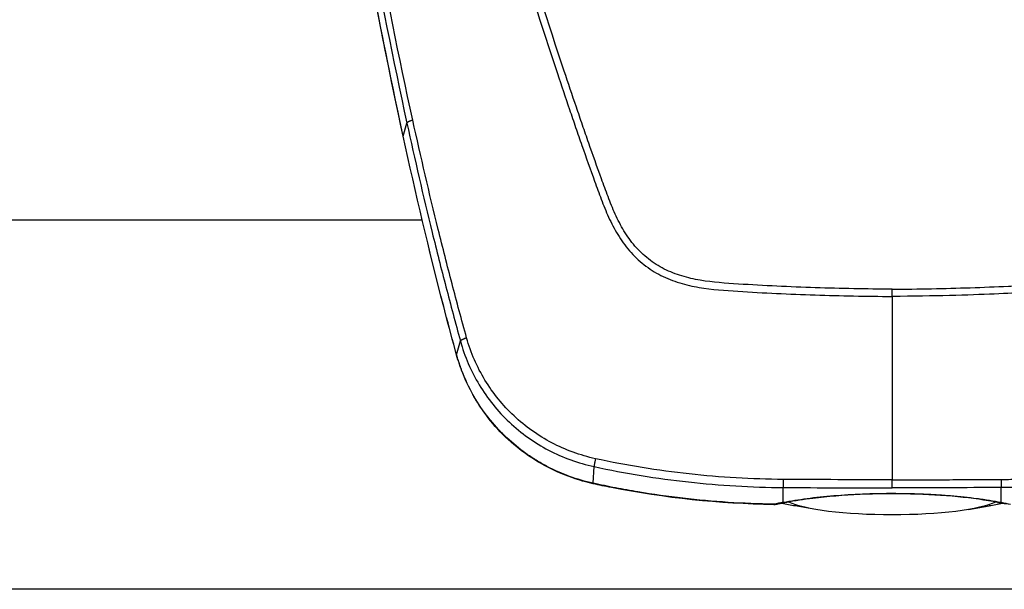
# Model space of a CAD drawing. Units: millimetres. Extents: x -8782 to 9186, y -5669 to 5649.
# Drawn here: x -1381 to -1110, y 2505 to 2662 of the extents above; entities that cross this region are included whole.
import ezdxf

# ---------------------------------------------------------------- set-up
doc = ezdxf.new("R2010")
doc.units = ezdxf.units.MM
doc.layers.add('2d', color=230, linetype='Continuous')

msp = doc.modelspace()

# ---------------------------------------------------------------- linework, layer by layer
at = {"layer": '2d'}
for p, q in [((-1275.47, 2629.94), (-1274.48, 2633.52)), ((-1270.25, 2606.8), (-1562.83, 2606.8)), ((-1270.23, 2606.8), (-1270.23, 2606.8)), ((-1184.19, 2587.27), (-1184.19, 2587.27)), ((-1260.78, 2569.74), (-1259.75, 2573.54)), ((-1223.21, 2534.37), (-1222.98, 2538.96)), ((-1170.95, 2529.14), (-1170.94, 2533.22)), ((-1167.86, 2533.2), (-1167.86, 2533.2)), ((-1111.02, 2529.14), (-1111.02, 2533.22)), ((-1161.98, 2527.17), (-1167.65, 2528.14)), ((-1119.98, 2527.17), (-1114.31, 2528.14)), ((-692.98, 2505.2), (-1588.98, 2505.2))]:
    msp.add_line(p, q, dxfattribs=at)
at = {"layer": '2d', "extrusion": (0, 0, -1)}
msp.add_arc((1173.47, 2533.49), 5, 257.6528, 270.9549, dxfattribs=at)
for centre, major_axis, ratio, start_param, end_param in [((-1270.59, 2630.92), (4.89, 1.06), 0.155828, 3.141593, 3.230682), ((-1259.5, 2584.21), (4.84, 1.25), 0.138143, 3.141593, 3.237453), ((-1259.1, 2582.68), (4.83, 1.27), 0.17234, 3.141593, 3.23821), ((-1255.96, 2570.98), (4.82, 1.32), 0.171489, 3.141592, 3.239969), ((-1222.14, 2539.13), (1.08, 4.88), 0.017747, 3.141593, 3.364361), ((-1173.47, 2533.49), (-1.07, 4.88), 0.706188, 3.141593, 3.464878), ((-1140.98, 2532.86), (38.1, 0), 0.173648, 2.34622, 2.489226), ((-1170.92, 2534.01), (-0.96, 4.91), 0.64951, 3.141593, 3.441934), ((-1140.98, 2530.89), (-30, 0), 0.173648, 4.712389, 5.955502), ((-1140.98, 2530.89), (-30, 0), 0.173648, 3.469272, 4.712389), ((-1140.98, 2532.86), (-38.1, 0), 0.173648, 3.793959, 3.936965)]:
    msp.add_ellipse(centre, major_axis=major_axis, ratio=ratio, start_param=start_param, end_param=end_param, dxfattribs=at)
at = {"layer": '2d'}
for centre, major_axis, ratio, start_param, end_param in [((-1173.47, 2533.49), (0.08, 5), 0.000711, 2.914724, 3.141593), ((-1111.05, 2534.01), (0.96, 4.91), 0.64951, 3.141593, 3.441934)]:
    msp.add_ellipse(centre, major_axis=major_axis, ratio=ratio, start_param=start_param, end_param=end_param, dxfattribs=at)
for points, knots in [([(-1140.98, 2587.79), (-1148.03, 2587.83), (-1155.08, 2587.96), (-1169.18, 2588.43), (-1176.23, 2588.76), (-1186.78, 2589.43), (-1190.3, 2589.65), (-1195.48, 2590.53), (-1197.18, 2590.91), (-1199.66, 2591.68), (-1200.47, 2591.97), (-1202.09, 2592.61), (-1202.88, 2592.95), (-1205.21, 2594.13), (-1206.65, 2595.06), (-1209.34, 2597.16), (-1210.59, 2598.36), (-1212.86, 2600.98), (-1213.86, 2602.38), (-1215.65, 2605.32), (-1216.44, 2606.86), (-1217.88, 2610.02), (-1218.53, 2611.64), (-1219.45, 2614.08), (-1219.75, 2614.9), (-1220.35, 2616.53), (-1220.64, 2617.35), (-1222.13, 2621.44), (-1223.3, 2624.72), (-1225.02, 2629.65), (-1225.59, 2631.3), (-1226.72, 2634.59), (-1227.28, 2636.24), (-1228.97, 2641.19), (-1230.08, 2644.49), (-1235.58, 2661.02), (-1239.81, 2674.3), (-1252.09, 2714.23), (-1259.71, 2741.01), (-1270.17, 2781.43), (-1273.51, 2794.95), (-1278.32, 2815.27), (-1279.89, 2822.06), (-1282.21, 2832.25), (-1282.98, 2835.64), (-1284.12, 2840.74), (-1284.51, 2842.44), (-1285.24, 2845.85), (-1285.58, 2847.57), (-1285.76, 2849.32)], [0, 0, 0, 0, 0.062472, 0.062472, 0.124974, 0.124974, 0.156225, 0.156225, 0.171851, 0.171851, 0.179663, 0.179663, 0.187476, 0.187476, 0.203101, 0.203101, 0.218727, 0.218727, 0.234352, 0.234352, 0.249978, 0.249978, 0.265603, 0.265603, 0.273416, 0.273416, 0.281229, 0.281229, 0.31248, 0.31248, 0.328105, 0.328105, 0.343731, 0.343731, 0.374982, 0.374982, 0.499985, 0.499985, 0.749993, 0.749993, 0.874996, 0.874996, 0.937498, 0.937498, 0.968749, 0.968749, 0.984375, 0.984375, 1, 1, 1, 1]), ([(-1140.98, 2587.79), (-1133.71, 2587.83), (-1126.56, 2587.97), (-1115.98, 2588.32), (-1110.74, 2588.53), (-1104.69, 2588.85), (-1101.68, 2589.02), (-1100.19, 2589.11), (-1099.44, 2589.16), (-1099.07, 2589.18), (-1098.88, 2589.19), (-1098.78, 2589.2), (-1098.74, 2589.2), (-1098.71, 2589.2), (-1098.7, 2589.21), (-1098.7, 2589.21), (-1098.7, 2589.21), (-1097.52, 2589.28), (-1096.5, 2589.35), (-1095.18, 2589.44), (-1094.58, 2589.49), (-1093.97, 2589.54), (-1093.69, 2589.56), (-1093.55, 2589.58), (-1093.49, 2589.58), (-1093.46, 2589.58), (-1093.44, 2589.59), (-1093.43, 2589.59), (-1093.43, 2589.59), (-1093.43, 2589.59), (-1092.45, 2589.67), (-1091.53, 2589.77), (-1090.23, 2589.94), (-1089.59, 2590.02), (-1088.89, 2590.13), (-1088.54, 2590.18), (-1088.37, 2590.21), (-1088.29, 2590.23), (-1088.25, 2590.23), (-1088.23, 2590.24), (-1088.22, 2590.24), (-1087.29, 2590.39), (-1085.99, 2590.66), (-1084.76, 2590.96), (-1083.96, 2591.18), (-1083.55, 2591.3), (-1082.73, 2591.55), (-1082.11, 2591.76), (-1081.49, 2591.98), (-1081.24, 2592.08), (-1081.19, 2592.09), (-1081.07, 2592.14), (-1080.91, 2592.2), (-1080.31, 2592.43), (-1079.59, 2592.74), (-1078.93, 2593.04), (-1078.61, 2593.2), (-1078.45, 2593.27), (-1078.38, 2593.31), (-1078.34, 2593.33), (-1078.32, 2593.34), (-1078.31, 2593.34), (-1076.76, 2594.13), (-1075.32, 2595.05), (-1073.3, 2596.64), (-1072.33, 2597.48), (-1071.26, 2598.55), (-1070.74, 2599.11), (-1070.49, 2599.39), (-1070.36, 2599.53), (-1070.31, 2599.6), (-1070.27, 2599.64), (-1070.25, 2599.66), (-1069.69, 2600.31), (-1068.9, 2601.31), (-1068.04, 2602.55), (-1067.62, 2603.2), (-1067.41, 2603.52), (-1067.31, 2603.69), (-1067.26, 2603.77), (-1067.24, 2603.81), (-1067.22, 2603.83), (-1067.21, 2603.85), (-1066.79, 2604.54), (-1066.18, 2605.62), (-1065.49, 2607), (-1065.14, 2607.71), (-1064.97, 2608.08), (-1064.89, 2608.26), (-1064.85, 2608.35), (-1064.83, 2608.4), (-1064.81, 2608.42), (-1064.81, 2608.43), (-1064.81, 2608.44), (-1064.8, 2608.44), (-1064.16, 2609.85), (-1063.24, 2612.19), (-1061.41, 2617.08), (-1060.73, 2618.94), (-1059.61, 2622.08), (-1059.02, 2623.74), (-1058.28, 2625.83), (-1057.9, 2626.91), (-1057.71, 2627.46), (-1057.62, 2627.74), (-1057.57, 2627.88), (-1057.54, 2627.95), (-1057.53, 2627.98), (-1057.52, 2628), (-1057.52, 2628.01), (-1057.52, 2628.01), (-1057.52, 2628.02), (-1056.51, 2630.89), (-1055.45, 2633.97), (-1053.77, 2638.92), (-1052.91, 2641.47), (-1051.86, 2644.59), (-1051.33, 2646.19), (-1051.06, 2646.99), (-1050.92, 2647.4), (-1050.85, 2647.6), (-1050.82, 2647.7), (-1050.81, 2647.75), (-1050.8, 2647.78), (-1050.79, 2647.79), (-1048.65, 2654.22), (-1045.46, 2664.01), (-1041.75, 2675.72), (-1039.9, 2681.64), (-1039.11, 2684.2), (-1038.58, 2685.9), (-1038.32, 2686.76), (-1033.85, 2701.3), (-1029.85, 2714.84), (-1024.16, 2734.92), (-1022.31, 2741.58), (-1019.62, 2751.51), (-1018.29, 2756.47), (-1016.77, 2762.22), (-1016.02, 2765.09), (-1015.71, 2766.32), (-1015.49, 2767.14), (-1015.39, 2767.55), (-1013.58, 2774.53), (-1011.06, 2784.52), (-1008.14, 2796.43), (-1006.69, 2802.44), (-1005.97, 2805.46), (-1005.61, 2806.98), (-1005.43, 2807.74), (-1005.34, 2808.12), (-1005.29, 2808.31), (-1005.27, 2808.4), (-1005.26, 2808.44), (-1005.25, 2808.47), (-1005.25, 2808.49), (-1004.5, 2811.65), (-1003.35, 2816.56), (-1001.96, 2822.6), (-1001.25, 2825.7), (-1000.89, 2827.27), (-1000.71, 2828.06), (-1000.62, 2828.45), (-1000.57, 2828.65), (-1000.55, 2828.75), (-1000.54, 2828.79), (-1000.53, 2828.82), (-1000.53, 2828.84), (-1000.16, 2830.44), (-999.6, 2832.91), (-998.92, 2835.93), (-998.57, 2837.48), (-998.4, 2838.26), (-998.31, 2838.65), (-998.27, 2838.85), (-998.24, 2838.95), (-998.23, 2838.99), (-998.23, 2839.02), (-998.23, 2839.03), (-998.22, 2839.04), (-998.22, 2839.04), (-997.92, 2840.4), (-997.67, 2841.51), (-997.39, 2842.79), (-997.27, 2843.33), (-997.16, 2843.79), (-997.12, 2843.98), (-997.1, 2844.07), (-997.09, 2844.11), (-997.09, 2844.13), (-997.09, 2844.14), (-997.09, 2844.14), (-997.09, 2844.14), (-997.09, 2844.15), (-997.09, 2844.15), (-996.64, 2846.25), (-996.34, 2847.98), (-996.21, 2849.32)], [0, 0, 0, 0, 0.0625, 0.0625, 0.09375, 0.109375, 0.117188, 0.121094, 0.123047, 0.124023, 0.124512, 0.124756, 0.124878, 0.124939, 0.124969, 0.124969, 0.125, 0.125, 0.132813, 0.132813, 0.136719, 0.138672, 0.139648, 0.140137, 0.140381, 0.140503, 0.140564, 0.140594, 0.140594, 0.140625, 0.140625, 0.148438, 0.148438, 0.152344, 0.154297, 0.155273, 0.155762, 0.156006, 0.156128, 0.156128, 0.15625, 0.15625, 0.164063, 0.167969, 0.167969, 0.171875, 0.171875, 0.175781, 0.177734, 0.177734, 0.178223, 0.178223, 0.178711, 0.179688, 0.183594, 0.185547, 0.186523, 0.187012, 0.187256, 0.187378, 0.187378, 0.1875, 0.1875, 0.203125, 0.203125, 0.210938, 0.214844, 0.216797, 0.217773, 0.218262, 0.218506, 0.218506, 0.21875, 0.21875, 0.226563, 0.230469, 0.232422, 0.233398, 0.233887, 0.234131, 0.234253, 0.234253, 0.234375, 0.234375, 0.242188, 0.246094, 0.248047, 0.249023, 0.249512, 0.249756, 0.249878, 0.249939, 0.249969, 0.249969, 0.25, 0.25, 0.28125, 0.28125, 0.296875, 0.296875, 0.304688, 0.308594, 0.310547, 0.311523, 0.312012, 0.312256, 0.312378, 0.312439, 0.312469, 0.312485, 0.312485, 0.3125, 0.3125, 0.34375, 0.34375, 0.359375, 0.367188, 0.371094, 0.373047, 0.374023, 0.374512, 0.374756, 0.374878, 0.374878, 0.375, 0.375, 0.4375, 0.46875, 0.484375, 0.492188, 0.492188, 0.5, 0.5, 0.625, 0.625, 0.6875, 0.6875, 0.71875, 0.734375, 0.742188, 0.746094, 0.746094, 0.75, 0.75, 0.8125, 0.84375, 0.859375, 0.867188, 0.871094, 0.873047, 0.874023, 0.874512, 0.874756, 0.874878, 0.874878, 0.875, 0.875, 0.90625, 0.921875, 0.929688, 0.933594, 0.935547, 0.936523, 0.937012, 0.937256, 0.937378, 0.937378, 0.9375, 0.9375, 0.953125, 0.960938, 0.964844, 0.966797, 0.967773, 0.968262, 0.968506, 0.968628, 0.968689, 0.968719, 0.968719, 0.96875, 0.96875, 0.976563, 0.976563, 0.980469, 0.982422, 0.983398, 0.983887, 0.984131, 0.984253, 0.984314, 0.984344, 0.98436, 0.98436, 0.984375, 0.984375, 1, 1, 1, 1]), ([(-1287.7, 2849.06), (-1287.51, 2847.19), (-1287.16, 2845.42), (-1286.42, 2841.96), (-1286.04, 2840.27), (-1284.89, 2835.17), (-1284.13, 2831.77), (-1281.81, 2821.58), (-1280.24, 2814.79), (-1275.43, 2794.45), (-1272.09, 2780.93), (-1261.63, 2740.46), (-1254, 2713.66), (-1241.72, 2673.69), (-1237.48, 2660.4), (-1231.97, 2643.85), (-1230.86, 2640.55), (-1229.17, 2635.59), (-1228.61, 2633.94), (-1227.48, 2630.64), (-1226.91, 2628.99), (-1225.18, 2624.05), (-1224.01, 2620.75), (-1222.52, 2616.65), (-1222.22, 2615.83), (-1221.61, 2614.19), (-1221.31, 2613.37), (-1220.39, 2610.9), (-1219.72, 2609.24), (-1218.23, 2605.98), (-1217.41, 2604.37), (-1215.53, 2601.28), (-1214.47, 2599.79), (-1212.04, 2596.98), (-1210.7, 2595.69), (-1207.79, 2593.41), (-1206.25, 2592.43), (-1203.74, 2591.15), (-1202.87, 2590.77), (-1201.17, 2590.1), (-1200.3, 2589.79), (-1197.67, 2588.98), (-1195.89, 2588.58), (-1190.49, 2587.66), (-1186.93, 2587.44), (-1176.33, 2586.77), (-1169.26, 2586.43), (-1155.13, 2585.97), (-1148.06, 2585.84), (-1140.98, 2585.8)], [0, 0, 0, 0, 0.015625, 0.015625, 0.03125, 0.03125, 0.0625, 0.0625, 0.125, 0.125, 0.25, 0.25, 0.5, 0.5, 0.625, 0.625, 0.65625, 0.65625, 0.671875, 0.671875, 0.6875, 0.6875, 0.71875, 0.71875, 0.726562, 0.726562, 0.734375, 0.734375, 0.75, 0.75, 0.765625, 0.765625, 0.78125, 0.78125, 0.796875, 0.796875, 0.8125, 0.8125, 0.820313, 0.820313, 0.828125, 0.828125, 0.84375, 0.84375, 0.875, 0.875, 0.9375, 0.9375, 1, 1, 1, 1]), ([(-994.27, 2849.06), (-994.31, 2848.68), (-994.36, 2848.19), (-994.54, 2846.99), (-994.66, 2846.29), (-995.12, 2843.86), (-995.58, 2841.81), (-996.28, 2838.72), (-996.44, 2838), (-996.61, 2837.22), (-996.63, 2837.13), (-996.64, 2837.11), (-996.64, 2837.1), (-996.64, 2837.08), (-996.65, 2837.05), (-996.68, 2836.9), (-996.76, 2836.57), (-997.01, 2835.43), (-997.44, 2833.55), (-997.92, 2831.42), (-998.26, 2829.9), (-998.43, 2829.14), (-998.52, 2828.76), (-998.56, 2828.57), (-998.59, 2828.47), (-998.6, 2828.43), (-998.6, 2828.4), (-998.61, 2828.39), (-999.32, 2825.22), (-1000.07, 2821.95), (-1001.25, 2816.86), (-1001.65, 2815.13), (-1002.27, 2812.49), (-1002.48, 2811.61), (-1002.79, 2810.27), (-1002.95, 2809.59), (-1003.14, 2808.8), (-1003.23, 2808.41), (-1003.28, 2808.21), (-1003.3, 2808.11), (-1003.31, 2808.07), (-1003.32, 2808.04), (-1003.32, 2808.02), (-1004.79, 2801.84), (-1006.35, 2795.36), (-1008.85, 2785.22), (-1009.71, 2781.76), (-1011.05, 2776.47), (-1011.5, 2774.69), (-1012.19, 2771.99), (-1012.54, 2770.63), (-1012.95, 2769.04), (-1013.15, 2768.24), (-1013.26, 2767.84), (-1013.31, 2767.64), (-1013.33, 2767.54), (-1013.34, 2767.49), (-1013.35, 2767.47), (-1013.36, 2767.45), (-1016.78, 2754.2), (-1020.39, 2740.88), (-1026.09, 2720.78), (-1028.04, 2714.06), (-1031.03, 2703.94), (-1032.54, 2698.87), (-1034.34, 2692.95), (-1035.24, 2689.98), (-1035.7, 2688.5), (-1035.92, 2687.76), (-1036.04, 2687.38), (-1036.09, 2687.23), (-1036.12, 2687.12), (-1036.14, 2687.07), (-1038.28, 2680.09), (-1040.41, 2673.3), (-1043.59, 2663.34), (-1044.65, 2660.06), (-1046.25, 2655.18), (-1047.04, 2652.76), (-1047.97, 2649.95), (-1048.43, 2648.55), (-1048.66, 2647.86), (-1048.78, 2647.51), (-1048.84, 2647.33), (-1048.87, 2647.25), (-1048.88, 2647.2), (-1048.89, 2647.18), (-1048.89, 2647.17), (-1048.89, 2647.17), (-1048.89, 2647.17), (-1050.6, 2642.03), (-1052.03, 2637.81), (-1053.73, 2632.86), (-1054.21, 2631.44), (-1054.83, 2629.65), (-1055.02, 2629.11), (-1055.27, 2628.38), (-1055.39, 2628.04), (-1055.52, 2627.68), (-1055.58, 2627.51), (-1055.61, 2627.43), (-1055.62, 2627.38), (-1055.63, 2627.36), (-1055.63, 2627.35), (-1055.63, 2627.35), (-1055.63, 2627.35), (-1055.63, 2627.35), (-1056.21, 2625.7), (-1056.79, 2624.06), (-1057.67, 2621.59), (-1057.96, 2620.77), (-1058.55, 2619.12), (-1058.85, 2618.29), (-1059.45, 2616.65), (-1059.9, 2615.41), (-1060.35, 2614.18), (-1060.58, 2613.57), (-1060.66, 2613.36), (-1060.77, 2613.06), (-1060.83, 2612.9), (-1060.89, 2612.72), (-1060.93, 2612.63), (-1060.94, 2612.59), (-1060.95, 2612.57), (-1060.96, 2612.56), (-1060.96, 2612.55), (-1060.96, 2612.55), (-1061.16, 2612.02), (-1061.41, 2611.35), (-1061.91, 2610.11), (-1062.1, 2609.66), (-1062.4, 2608.93), (-1062.51, 2608.68), (-1062.68, 2608.29), (-1062.77, 2608.09), (-1062.88, 2607.85), (-1062.93, 2607.73), (-1062.96, 2607.67), (-1062.97, 2607.64), (-1062.98, 2607.63), (-1062.98, 2607.62), (-1062.98, 2607.62), (-1062.99, 2607.61), (-1063.1, 2607.36), (-1063.28, 2606.96), (-1063.8, 2605.9), (-1064.14, 2605.22), (-1065.01, 2603.63), (-1065.55, 2602.7), (-1066.55, 2601.18), (-1066.92, 2600.64), (-1067.54, 2599.82), (-1067.76, 2599.54), (-1068.1, 2599.11), (-1068.28, 2598.89), (-1068.49, 2598.64), (-1068.6, 2598.51), (-1068.66, 2598.45), (-1068.68, 2598.42), (-1068.7, 2598.4), (-1068.7, 2598.39), (-1068.71, 2598.39), (-1068.71, 2598.38), (-1069.27, 2597.74), (-1069.87, 2597.1), (-1071.16, 2595.85), (-1071.84, 2595.24), (-1073.29, 2594.09), (-1074.06, 2593.55), (-1075.26, 2592.77), (-1075.67, 2592.52), (-1076.31, 2592.16), (-1076.63, 2591.98), (-1077.01, 2591.77), (-1077.2, 2591.67), (-1077.29, 2591.62), (-1077.34, 2591.6), (-1077.37, 2591.59), (-1077.38, 2591.58), (-1077.38, 2591.58), (-1077.39, 2591.58), (-1077.39, 2591.57), (-1077.68, 2591.43), (-1078.1, 2591.22), (-1079.24, 2590.71), (-1079.96, 2590.42), (-1081.68, 2589.79), (-1082.7, 2589.45), (-1084.46, 2588.98), (-1085.09, 2588.82), (-1086.09, 2588.61), (-1086.44, 2588.54), (-1086.97, 2588.44), (-1087.23, 2588.39), (-1087.55, 2588.33), (-1087.72, 2588.3), (-1087.8, 2588.29), (-1087.84, 2588.28), (-1087.86, 2588.28), (-1087.87, 2588.28), (-1087.87, 2588.27), (-1087.88, 2588.27), (-1089.38, 2588.02), (-1091.03, 2587.81), (-1093.71, 2587.56), (-1094.63, 2587.49), (-1096.07, 2587.38), (-1096.56, 2587.35), (-1097.3, 2587.3), (-1097.68, 2587.27), (-1098.12, 2587.24), (-1098.35, 2587.23), (-1098.46, 2587.22), (-1098.51, 2587.22), (-1098.54, 2587.22), (-1098.56, 2587.22), (-1098.56, 2587.22), (-1098.57, 2587.22), (-1098.57, 2587.22), (-1099.81, 2587.14), (-1101.63, 2587.02), (-1106.4, 2586.76), (-1109.36, 2586.6), (-1116.43, 2586.31), (-1120.55, 2586.16), (-1129.91, 2585.92), (-1135.16, 2585.83), (-1140.98, 2585.8)], [0, 0, 0, 0, 0.007812, 0.007812, 0.015625, 0.015625, 0.03125, 0.03125, 0.035156, 0.035645, 0.035706, 0.035706, 0.035767, 0.035767, 0.035889, 0.036133, 0.037109, 0.039062, 0.046875, 0.054687, 0.058594, 0.060547, 0.061523, 0.062012, 0.062256, 0.062378, 0.062378, 0.0625, 0.0625, 0.09375, 0.09375, 0.109375, 0.109375, 0.117187, 0.117187, 0.121094, 0.123047, 0.124023, 0.124512, 0.124756, 0.124878, 0.124878, 0.125, 0.125, 0.1875, 0.1875, 0.21875, 0.21875, 0.234375, 0.234375, 0.242187, 0.246094, 0.248047, 0.249023, 0.249512, 0.249756, 0.249878, 0.249878, 0.25, 0.25, 0.375, 0.375, 0.4375, 0.4375, 0.46875, 0.484375, 0.492187, 0.496094, 0.498047, 0.499023, 0.499512, 0.499512, 0.5, 0.5, 0.5625, 0.5625, 0.59375, 0.59375, 0.609375, 0.617187, 0.621094, 0.623047, 0.624023, 0.624512, 0.624756, 0.624878, 0.624939, 0.624969, 0.624969, 0.625, 0.625, 0.65625, 0.65625, 0.671875, 0.671875, 0.679687, 0.679687, 0.683594, 0.685547, 0.686523, 0.687012, 0.687256, 0.687378, 0.687439, 0.687469, 0.687469, 0.6875, 0.6875, 0.703125, 0.703125, 0.710937, 0.710937, 0.71875, 0.71875, 0.726562, 0.730469, 0.730469, 0.732422, 0.732422, 0.733398, 0.733887, 0.734131, 0.734253, 0.734314, 0.734344, 0.734344, 0.734375, 0.734375, 0.742187, 0.742187, 0.746094, 0.746094, 0.748047, 0.748047, 0.749023, 0.749512, 0.749756, 0.749878, 0.749939, 0.749969, 0.749985, 0.749985, 0.75, 0.75, 0.757812, 0.757812, 0.765625, 0.765625, 0.773437, 0.773437, 0.777344, 0.777344, 0.779297, 0.779297, 0.780273, 0.780762, 0.781006, 0.781128, 0.781189, 0.781219, 0.781235, 0.781235, 0.78125, 0.78125, 0.789062, 0.789062, 0.796875, 0.796875, 0.804687, 0.804687, 0.808594, 0.808594, 0.810547, 0.811523, 0.812012, 0.812256, 0.812378, 0.812439, 0.812469, 0.812485, 0.812485, 0.8125, 0.8125, 0.820312, 0.820312, 0.828125, 0.828125, 0.835937, 0.835937, 0.839844, 0.839844, 0.841797, 0.841797, 0.842773, 0.843262, 0.843506, 0.843628, 0.843689, 0.843719, 0.843735, 0.843735, 0.84375, 0.84375, 0.859375, 0.859375, 0.867187, 0.867187, 0.871094, 0.871094, 0.873047, 0.874023, 0.874512, 0.874756, 0.874878, 0.874939, 0.874969, 0.874985, 0.874985, 0.875, 0.875, 0.90625, 0.90625, 0.9375, 0.9375, 0.96875, 0.96875, 1, 1, 1, 1]), ([(-1305.72, 2845.76), (-1305.37, 2841.3), (-1305, 2836.84), (-1304.22, 2827.93), (-1303.81, 2823.47), (-1302.54, 2810.11), (-1301.61, 2801.21), (-1298.6, 2774.54), (-1296.3, 2756.78), (-1288.48, 2703.7), (-1282.08, 2668.51), (-1274.48, 2633.52)], [0, 0, 0, 0, 0.0625, 0.0625, 0.125, 0.125, 0.25, 0.25, 0.5, 0.5, 1, 1, 1, 1]), ([(-1272.84, 2634.29), (-1280.49, 2669.23), (-1286.95, 2704.38), (-1294.9, 2757.4), (-1297.25, 2775.14), (-1300.35, 2801.79), (-1301.32, 2810.68), (-1302.65, 2824.02), (-1303.07, 2828.47), (-1303.89, 2837.38), (-1304.29, 2841.83), (-1304.65, 2846.31)], [0, 0, 0, 0, 0.5, 0.5, 0.75, 0.75, 0.875, 0.875, 0.9375, 0.9375, 1, 1, 1, 1]), ([(-1275.48, 2629.87), (-1282.44, 2662.07), (-1288.43, 2694.43), (-1299.3, 2765.25), (-1303.8, 2803.78), (-1306.87, 2842.37)], [0, 0, 0, 0, 10.00483, 10.00483, 21.831064, 21.831064, 21.831064, 21.831064]), ([(-1275.47, 2629.94), (-1279.28, 2647.53), (-1282.79, 2665.15), (-1289.21, 2700.44), (-1292.13, 2718.12), (-1299.98, 2771.23), (-1304.02, 2806.76), (-1306.86, 2842.44)], [0, 0, 0, 0, 0.0545493, 0.0545493, 0.1090986, 0.1090986, 0.2181972, 0.2181972, 0.2181972, 0.2181972]), ([(-1274.48, 2633.52), (-1272.29, 2623.46), (-1269.97, 2613.43), (-1266.29, 2598.43), (-1265.03, 2593.44), (-1263.09, 2585.97), (-1262.43, 2583.48), (-1261.1, 2578.51), (-1260.43, 2576.03), (-1259.75, 2573.54)], [0, 0, 0, 0, 0.5, 0.5, 0.75, 0.75, 0.875, 0.875, 1, 1, 1, 1]), ([(-1258.03, 2574.37), (-1258.75, 2576.91), (-1259.41, 2579.36), (-1260.74, 2584.33), (-1261.4, 2586.81), (-1263.34, 2594.27), (-1264.61, 2599.26), (-1268.3, 2614.23), (-1270.64, 2624.24), (-1272.84, 2634.29)], [0, 0, 0, 0, 0.125, 0.125, 0.25, 0.25, 0.5, 0.5, 1, 1, 1, 1]), ([(-1140.98, 2585.8), (-1140.98, 2577.36), (-1140.98, 2568.93), (-1140.98, 2552.1), (-1140.98, 2543.71), (-1140.98, 2535.35)], [0.00133569, 0.00133569, 0.00133569, 0.00133569, 0.02664158, 0.02664158, 0.05194748, 0.05194748, 0.05194748, 0.05194748]), ([(-1259.75, 2573.54), (-1258.58, 2569.26), (-1256.85, 2565.24), (-1253.44, 2559.57), (-1252.15, 2557.74), (-1249.38, 2554.31), (-1247.89, 2552.7), (-1243.08, 2548.17), (-1239.39, 2545.55), (-1233.53, 2542.47), (-1231.5, 2541.58), (-1227.32, 2540.06), (-1225.15, 2539.43), (-1222.98, 2538.96)], [0, 0, 0, 0, 0.25, 0.25, 0.375, 0.375, 0.5, 0.5, 0.75, 0.75, 0.875, 0.875, 1, 1, 1, 1]), ([(-1222.59, 2541.14), (-1224.67, 2541.6), (-1226.76, 2542.21), (-1230.78, 2543.67), (-1232.73, 2544.53), (-1238.37, 2547.5), (-1241.91, 2550.02), (-1246.54, 2554.37), (-1247.97, 2555.91), (-1250.65, 2559.21), (-1251.89, 2560.97), (-1255.19, 2566.4), (-1256.87, 2570.26), (-1258.03, 2574.37)], [0, 0, 0, 0, 0.125, 0.125, 0.25, 0.25, 0.5, 0.5, 0.625, 0.625, 0.75, 0.75, 1, 1, 1, 1]), ([(-1223.21, 2534.37), (-1225.45, 2534.87), (-1227.63, 2535.51), (-1231.88, 2537.06), (-1233.95, 2537.98), (-1236.96, 2539.56), (-1237.95, 2540.13), (-1239.89, 2541.33), (-1240.84, 2541.96), (-1243.6, 2543.93), (-1245.34, 2545.36), (-1247.8, 2547.67), (-1248.6, 2548.47), (-1250.13, 2550.12), (-1250.88, 2550.98), (-1253.02, 2553.63), (-1254.31, 2555.47), (-1256.62, 2559.3), (-1257.65, 2561.29), (-1258.98, 2564.39), (-1259.39, 2565.44), (-1260.14, 2567.57), (-1260.48, 2568.65), (-1260.78, 2569.74)], [0, 0, 0, 0, 0.00678704, 0.00678704, 0.01357408, 0.01357408, 0.01696761, 0.01696761, 0.02036113, 0.02036113, 0.02714817, 0.02714817, 0.03054169, 0.03054169, 0.03393521, 0.03393521, 0.04072225, 0.04072225, 0.0475093, 0.0475093, 0.05090282, 0.05090282, 0.05429634, 0.05429634, 0.05429634, 0.05429634]), ([(-1223.22, 2534.25), (-1228.55, 2535.43), (-1233.75, 2537.5), (-1243.07, 2543.1), (-1247.31, 2546.69), (-1254.3, 2554.92), (-1257.14, 2559.66), (-1259.75, 2566.29), (-1260.31, 2567.96), (-1260.78, 2569.66)], [0, 0, 0, 0, 1.637202, 1.637202, 3.268981, 3.268981, 4.897959, 4.897959, 5.431447, 5.431447, 5.431447, 5.431447]), ([(-1170.93, 2535.44), (-1179.58, 2535.49), (-1188.21, 2535.99), (-1205.43, 2537.88), (-1214.02, 2539.27), (-1222.59, 2541.14)], [0, 0, 0, 0, 0.5, 0.5, 1, 1, 1, 1]), ([(-1111.04, 2535.44), (-1109.75, 2535.45), (-1108.24, 2535.46), (-1104.78, 2535.54), (-1102.84, 2535.61), (-1098.52, 2535.81), (-1096.14, 2535.96), (-1092.26, 2536.25), (-1090.91, 2536.36), (-1088.81, 2536.56), (-1088.09, 2536.63), (-1087, 2536.74), (-1086.45, 2536.79), (-1085.8, 2536.86), (-1085.47, 2536.9), (-1085.33, 2536.91), (-1085.24, 2536.92), (-1085.19, 2536.93), (-1078.84, 2537.63), (-1073.55, 2538.44), (-1067.11, 2539.57), (-1065.22, 2539.94), (-1061.92, 2540.6), (-1060.52, 2540.89), (-1059.37, 2541.14)], [0, 0, 0, 0, 0.125, 0.125, 0.25, 0.25, 0.375, 0.375, 0.4375, 0.4375, 0.46875, 0.46875, 0.484375, 0.492187, 0.496094, 0.498047, 0.498047, 0.5, 0.5, 0.75, 0.75, 0.875, 0.875, 1, 1, 1, 1]), ([(-1222.98, 2538.96), (-1214.35, 2537.09), (-1205.7, 2535.69), (-1188.35, 2533.78), (-1179.66, 2533.27), (-1170.94, 2533.22)], [0, 0, 0, 0, 0.5, 0.5, 1, 1, 1, 1]), ([(-1058.98, 2538.96), (-1067.52, 2537.11), (-1076.16, 2535.7), (-1093.54, 2533.78), (-1102.28, 2533.27), (-1111.02, 2533.22)], [0, 0, 0, 0, 0.5, 0.5, 1, 1, 1, 1]), ([(-1140.98, 2535.35), (-1136.06, 2535.35), (-1131.14, 2535.35), (-1123.68, 2535.38), (-1119.93, 2535.39), (-1116.13, 2535.41), (-1113.59, 2535.42), (-1112.32, 2535.43), (-1111.04, 2535.44)], [0, 0, 0, 0, 0.5, 0.5, 0.75, 0.875, 0.875, 1, 1, 1, 1]), ([(-1140.98, 2533.13), (-1140.98, 2533.19), (-1140.98, 2533.28), (-1140.98, 2533.55), (-1140.98, 2533.72), (-1140.98, 2534.13), (-1140.98, 2534.36), (-1140.98, 2534.85), (-1140.98, 2535.1), (-1140.98, 2535.35)], [0, 0, 0, 0, 0.25, 0.25, 0.5, 0.5, 0.75, 0.75, 1, 1, 1, 1]), ([(-1173.56, 2528.49), (-1188.53, 2528.74), (-1203.53, 2530.32), (-1219.89, 2533.54), (-1221.56, 2533.88), (-1223.22, 2534.25)], [0, 0, 0, 0, 4.491642, 4.491642, 5.002828, 5.002828, 5.002828, 5.002828]), ([(-1173.55, 2528.61), (-1181.92, 2528.75), (-1190.25, 2529.31), (-1202.66, 2530.74), (-1206.79, 2531.32), (-1212.96, 2532.35), (-1215.02, 2532.72), (-1218.09, 2533.31), (-1219.12, 2533.51), (-1220.65, 2533.83), (-1221.17, 2533.93), (-1222.19, 2534.15), (-1222.7, 2534.26), (-1223.21, 2534.37)], [0.00259487, 0.00259487, 0.00259487, 0.00259487, 0.027594, 0.027594, 0.04009356, 0.04009356, 0.04634334, 0.04634334, 0.04946823, 0.04946823, 0.05103067, 0.05103067, 0.05259312, 0.05259312, 0.05259312, 0.05259312]), ([(-1170.95, 2529.14), (-1168.89, 2529.54), (-1166.69, 2529.89), (-1163.21, 2530.35), (-1162.02, 2530.5), (-1160.18, 2530.69), (-1159.55, 2530.75), (-1158.29, 2530.87), (-1157.65, 2530.93), (-1154.45, 2531.19), (-1151.83, 2531.35), (-1147.81, 2531.51), (-1146.46, 2531.55), (-1144.42, 2531.59), (-1143.73, 2531.6), (-1142.35, 2531.62), (-1141.67, 2531.62), (-1140.98, 2531.62)], [0, 0, 0, 0, 0.00815337, 0.00815337, 0.01223006, 0.01223006, 0.0142684, 0.0142684, 0.01630674, 0.01630674, 0.02446011, 0.02446011, 0.0285368, 0.0285368, 0.03057514, 0.03057514, 0.03261348, 0.03261348, 0.03261348, 0.03261348]), ([(-1112.01, 2529.1), (-1115.21, 2529.73), (-1118.95, 2530.26), (-1127.02, 2531.05), (-1131.46, 2531.32), (-1140.52, 2531.54), (-1145.26, 2531.5), (-1154.33, 2531.1), (-1158.78, 2530.73), (-1165.35, 2529.91), (-1167.78, 2529.53), (-1169.96, 2529.1)], [0, 0, 0, 0, 1.320716, 1.320716, 2.670917, 2.670917, 4.058069, 4.058069, 5.451222, 5.451222, 6.351628, 6.351628, 6.351628, 6.351628]), ([(-1140.98, 2531.62), (-1138.25, 2531.62), (-1135.54, 2531.57), (-1131.53, 2531.41), (-1130.19, 2531.34), (-1128.21, 2531.22), (-1127.55, 2531.18), (-1126.25, 2531.08), (-1125.6, 2531.04), (-1122.41, 2530.77), (-1119.97, 2530.51), (-1117.06, 2530.13), (-1116.48, 2530.05), (-1115.34, 2529.88), (-1114.78, 2529.8), (-1113.12, 2529.53), (-1112.05, 2529.34), (-1111.02, 2529.14)], [0.03261348, 0.03261348, 0.03261348, 0.03261348, 0.04076308, 0.04076308, 0.04483788, 0.04483788, 0.04687528, 0.04687528, 0.04891268, 0.04891268, 0.05706228, 0.05706228, 0.05909968, 0.05909968, 0.06113708, 0.06113708, 0.06521187, 0.06521187, 0.06521187, 0.06521187])]:
    msp.add_open_spline(points, degree=3, knots=knots, dxfattribs=at)
for points, weights in [([(-1272.84, 2634.29), (-1274.38, 2633.84), (-1274.48, 2633.52)], [1, 0.857978306066, 1]), ([(-1258.03, 2574.37), (-1259.65, 2573.85), (-1259.75, 2573.54)], [1, 0.837310928475, 1]), ([(-1222.59, 2541.14), (-1222.97, 2539.37), (-1222.98, 2538.96)], [1, 0.821006356387, 1]), ([(-1170.93, 2535.44), (-1170.94, 2533.63), (-1170.94, 2533.22)], [1, 0.822314233593, 1]), ([(-1111.04, 2535.44), (-1111.03, 2533.63), (-1111.02, 2533.22)], [1, 0.822314233595, 1])]:
    msp.add_rational_spline(points, weights, degree=2, dxfattribs=at)
for points in [[(-1264.35, 2582.96), (-1268.37, 2598.54), (-1272.08, 2614.18), (-1275.48, 2629.87)], [(-1264.34, 2583.03), (-1268.37, 2598.62), (-1272.08, 2614.25), (-1275.47, 2629.94)], [(-1140.98, 2585.8), (-1140.98, 2586.47), (-1140.98, 2587.14), (-1140.98, 2587.79)], [(-1263.94, 2581.4), (-1264.08, 2581.92), (-1264.21, 2582.44), (-1264.35, 2582.96)], [(-1263.94, 2581.49), (-1264.07, 2582), (-1264.21, 2582.52), (-1264.34, 2583.03)], [(-1260.78, 2569.74), (-1261.85, 2573.65), (-1262.9, 2577.57), (-1263.94, 2581.49)], [(-1260.78, 2569.66), (-1261.85, 2573.57), (-1262.91, 2577.48), (-1263.94, 2581.4)], [(-1140.98, 2535.35), (-1150.96, 2535.35), (-1160.95, 2535.38), (-1170.93, 2535.44)], [(-1170.94, 2533.22), (-1160.95, 2533.16), (-1150.97, 2533.13), (-1140.98, 2533.13)], [(-1111.02, 2533.22), (-1121.01, 2533.16), (-1131, 2533.13), (-1140.98, 2533.13)], [(-1170.95, 2529.14), (-1171.85, 2528.97), (-1172.72, 2528.79), (-1173.55, 2528.61)], [(-1169.96, 2529.1), (-1170.81, 2528.94), (-1171.63, 2528.77), (-1172.4, 2528.6)], [(-1109.56, 2528.6), (-1110.34, 2528.77), (-1111.16, 2528.94), (-1112.01, 2529.1)], [(-1111.02, 2529.14), (-1110.12, 2528.97), (-1109.25, 2528.79), (-1108.41, 2528.61)]]:
    msp.add_open_spline(points, degree=3, dxfattribs=at)

doc.saveas('drawing.dxf')
